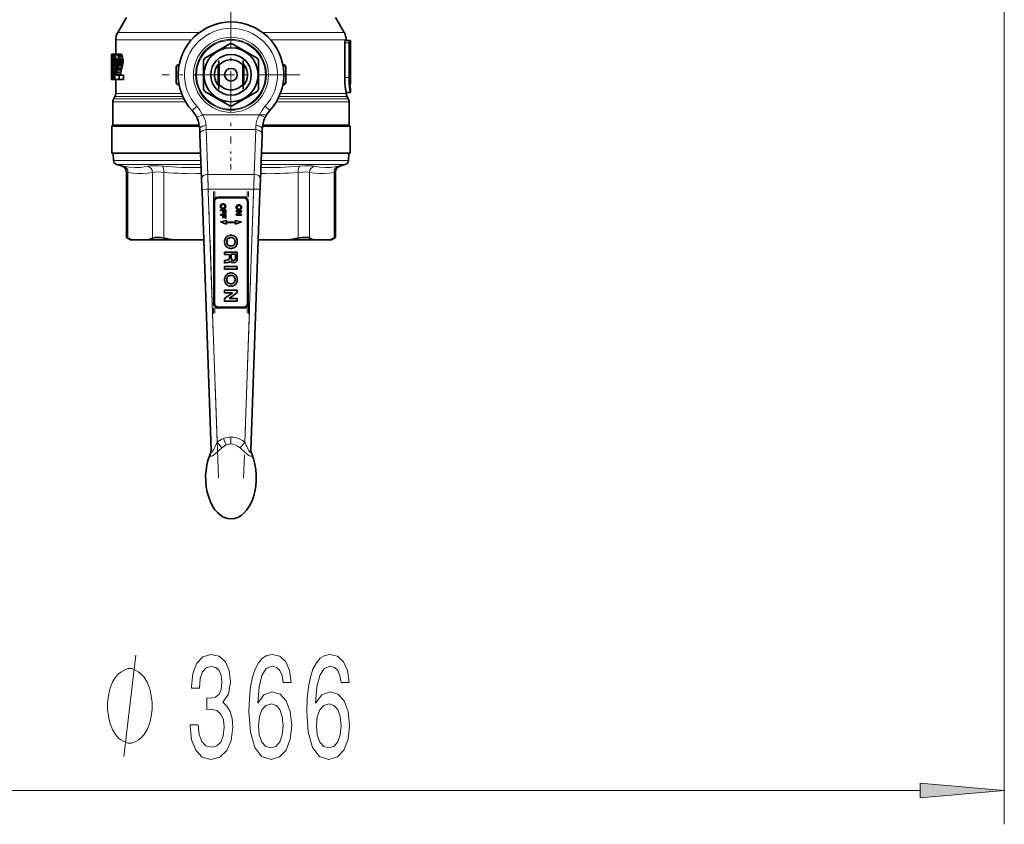
# Model space of a CAD drawing. Extents: x 0 to 210, y 0 to 297.
# Drawn here: x 155 to 184, y 63 to 87 of the extents above; entities that cross this region are included whole.
import ezdxf

# ---------------------------------------------------------------- set-up
doc = ezdxf.new("R2010")
doc.units = 0
doc.linetypes.add('DASHDOT', pattern=[18.5, 12, -3, 0.5, -3])

msp = doc.modelspace()

# ---------------------------------------------------------------- linework, layer by layer
at = {"color": 7, "lineweight": 13}
for p, q in [((183.629, 104.609), (183.629, 62.741)), ((159.587, 85.924), (157.354, 85.924)), ((159.824, 86.143), (157.412, 86.143)), ((164.108, 86.143), (161.695, 86.143)), ((164.166, 85.924), (161.936, 85.924)), ((164.252, 85.839), (164.127, 85.839)), ((164.28, 85.839), (164.269, 85.839)), ((164.291, 85.841), (164.288, 85.841)), ((159.137, 85.094), (159.135, 85.094)), ((162.385, 85.094), (162.382, 85.094)), ((164.252, 84.814), (164.127, 84.814)), ((159.137, 84.688), (159.135, 84.688)), ((162.385, 84.688), (162.382, 84.688)), ((159.366, 84.185), (157.291, 84.185)), ((159.335, 84.249), (157.329, 84.249)), ((159.297, 84.343), (157.354, 84.343)), ((164.229, 84.185), (162.157, 84.185)), ((164.191, 84.249), (162.188, 84.249)), ((164.166, 84.343), (162.227, 84.343)), ((159.418, 84.091), (157.266, 84.091)), ((159.746, 83.962), (159.608, 83.836)), ((161.774, 83.962), (161.912, 83.836)), ((164.254, 84.091), (162.106, 84.091)), ((159.748, 83.63), (159.917, 83.712)), ((159.917, 83.712), (161.603, 83.712)), ((161.772, 83.63), (161.603, 83.712)), ((157.25, 83.382), (159.826, 83.382)), ((159.821, 83.412), (157.266, 83.412)), ((159.841, 83.13), (159.836, 83.284)), ((159.993, 83.552), (159.994, 83.549)), ((160.023, 83.389), (160.029, 83.27)), ((161.491, 83.27), (161.497, 83.389)), ((161.526, 83.549), (161.527, 83.552)), ((161.684, 83.284), (161.678, 83.13)), ((161.693, 83.382), (164.27, 83.382)), ((164.254, 83.412), (161.699, 83.412)), ((161.708, 83.453), (161.707, 83.452)), ((161.491, 83.27), (160.029, 83.27)), ((160.029, 83.27), (160.075, 81.949)), ((161.445, 81.949), (161.491, 83.27)), ((159.868, 82.356), (157.288, 82.356)), ((157.381, 82.24), (159.873, 82.24)), ((157.527, 82.2), (157.588, 82.188)), ((161.647, 82.24), (164.139, 82.24)), ((164.232, 82.356), (161.651, 82.356)), ((163.993, 82.2), (163.932, 82.188)), ((163.932, 82.188), (163.993, 82.2)), ((157.713, 82.007), (157.666, 82.019)), ((157.713, 80.064), (157.713, 82.007)), ((158.437, 80.064), (158.437, 82.007)), ((158.775, 80.064), (158.775, 82.007)), ((160.075, 81.949), (161.445, 81.949)), ((162.745, 80.064), (162.745, 82.007)), ((163.083, 80.064), (163.083, 82.007)), ((163.854, 82.019), (163.807, 82.007)), ((163.807, 80.064), (163.807, 82.007)), ((159.9, 81.499), (160.087, 81.507)), ((161.433, 81.507), (160.087, 81.507)), ((160.087, 81.507), (160.09, 81.437)), ((160.09, 81.437), (160.351, 74.03)), ((160.385, 81.284), (161.135, 81.284)), ((160.385, 81.284), (160.385, 81.266)), ((161.135, 81.266), (160.385, 81.266)), ((160.385, 81.265), (161.134, 81.265)), ((160.385, 81.265), (160.385, 81.247)), ((161.134, 81.247), (160.385, 81.247)), ((161.134, 81.265), (161.134, 81.247)), ((161.135, 81.266), (161.135, 81.284)), ((161.169, 74.03), (161.429, 81.437)), ((161.429, 81.437), (161.433, 81.507)), ((161.433, 81.507), (161.62, 81.499)), ((160.242, 78.141), (160.242, 81.141)), ((160.242, 81.141), (160.26, 81.141)), ((160.26, 78.142), (160.26, 81.141)), ((160.26, 81.141), (160.26, 78.141)), ((160.279, 81.141), (160.26, 81.141)), ((160.279, 81.141), (160.279, 78.142)), ((161.241, 78.142), (161.241, 81.141)), ((161.259, 81.141), (161.241, 81.141)), ((161.259, 81.141), (161.259, 78.142)), ((161.26, 78.141), (161.26, 81.141)), ((161.278, 81.141), (161.26, 81.141)), ((161.278, 81.141), (161.278, 78.141)), ((160.26, 78.141), (160.26, 78.142)), ((160.279, 78.142), (160.26, 78.142)), ((160.385, 78.035), (161.134, 78.035)), ((160.385, 78.035), (160.385, 78.017)), ((161.134, 78.035), (161.134, 78.017)), ((161.259, 78.142), (161.241, 78.142)), ((161.259, 78.142), (161.26, 78.141)), ((161.134, 78.017), (160.385, 78.017)), ((160.385, 78.017), (160.385, 78.016)), ((160.385, 78.016), (161.135, 78.016)), ((161.135, 77.998), (160.385, 77.998)), ((161.135, 78.016), (161.134, 78.017)), ((160.488, 73.862), (160.351, 74.03)), ((160.542, 74.143), (160.618, 73.949)), ((160.759, 74.185), (160.76, 73.98)), ((161.032, 73.862), (161.169, 74.03)), ((160.172, 73.785), (160.172, 73.783)), ((161.348, 73.783), (161.348, 73.785)), ((140.382, 63.741), (181.138, 63.741))]:
    msp.add_line(p, q, dxfattribs=at)
at = {"color": 7, "linetype": 'DASHDOT', "lineweight": 13, "ltscale": 0.101562}
for p, q in [((160.76, 86.922), (160.76, 82.86)), ((162.791, 84.891), (158.729, 84.891))]:
    msp.add_line(p, q, dxfattribs=at)
at = {"color": 7, "lineweight": 35}
for p, q in [((157.668, 86.585), (157.412, 86.143)), ((163.852, 86.585), (164.108, 86.143)), ((157.354, 85.504), (157.354, 85.924)), ((164.261, 85.903), (164.136, 85.903)), ((164.166, 85.903), (164.166, 85.924)), ((164.291, 85.903), (164.283, 85.903)), ((164.291, 85.903), (164.283, 85.903)), ((159.982, 85.38), (160.725, 85.809)), ((160.795, 85.809), (161.538, 85.38)), ((164.127, 85.839), (164.127, 84.814)), ((164.252, 84.814), (164.252, 85.839)), ((164.269, 85.839), (164.269, 84.814)), ((164.28, 84.823), (164.28, 85.839)), ((164.288, 85.839), (164.288, 84.814)), ((164.291, 85.841), (164.291, 85.863)), ((164.291, 84.604), (164.291, 85.863)), ((164.291, 84.732), (164.291, 85.841)), ((157.23, 85.504), (157.254, 85.504)), ((157.23, 85.504), (157.23, 84.754)), ((157.238, 85.317), (157.239, 85.366)), ((157.238, 85.261), (157.238, 85.317)), ((157.239, 85.366), (157.241, 85.424)), ((157.241, 85.424), (157.244, 85.463)), ((157.244, 85.463), (157.249, 85.494)), ((157.249, 85.494), (157.254, 85.504)), ((157.251, 85.357), (157.249, 85.335)), ((157.249, 85.335), (157.265, 85.335)), ((157.249, 85.335), (157.249, 85.313)), ((157.249, 85.317), (157.266, 85.317)), ((157.253, 85.37), (157.251, 85.357)), ((157.251, 85.357), (157.263, 85.357)), ((157.252, 85.366), (157.262, 85.366)), ((157.255, 85.376), (157.253, 85.37)), ((157.253, 85.37), (157.261, 85.37)), ((157.26, 85.504), (157.254, 85.504)), ((157.255, 85.376), (157.258, 85.376)), ((157.261, 85.37), (157.258, 85.376)), ((157.26, 85.504), (157.374, 85.504)), ((157.26, 85.504), (157.266, 85.494)), ((157.263, 85.357), (157.261, 85.37)), ((157.265, 85.335), (157.263, 85.357)), ((157.266, 85.313), (157.265, 85.335)), ((157.266, 85.494), (157.362, 85.494)), ((157.266, 85.494), (157.273, 85.463)), ((157.273, 85.463), (157.349, 85.463)), ((157.273, 85.463), (157.278, 85.424)), ((157.278, 85.424), (157.34, 85.424)), ((157.278, 85.424), (157.284, 85.366)), ((157.284, 85.366), (157.332, 85.366)), ((157.284, 85.366), (157.285, 85.317)), ((157.285, 85.317), (157.33, 85.317)), ((157.285, 85.317), (157.285, 85.278)), ((157.33, 85.317), (157.332, 85.366)), ((157.33, 85.261), (157.33, 85.317)), ((157.332, 85.366), (157.34, 85.424)), ((157.34, 85.424), (157.349, 85.463)), ((157.349, 85.463), (157.362, 85.494)), ((157.362, 85.494), (157.374, 85.504)), ((157.363, 85.335), (157.362, 85.313)), ((157.367, 85.357), (157.363, 85.335)), ((157.363, 85.335), (157.401, 85.335)), ((157.371, 85.37), (157.367, 85.357)), ((157.367, 85.357), (157.397, 85.357)), ((157.378, 85.376), (157.371, 85.37)), ((157.371, 85.37), (157.392, 85.37)), ((157.389, 85.504), (157.374, 85.504)), ((157.378, 85.376), (157.385, 85.376)), ((157.392, 85.37), (157.385, 85.376)), ((157.389, 85.504), (157.514, 85.504)), ((157.389, 85.504), (157.402, 85.494)), ((157.397, 85.357), (157.392, 85.37)), ((157.401, 85.335), (157.397, 85.357)), ((157.403, 85.313), (157.401, 85.335)), ((157.402, 85.494), (157.527, 85.494)), ((157.402, 85.494), (157.418, 85.463)), ((157.418, 85.463), (157.543, 85.463)), ((157.418, 85.463), (157.43, 85.424)), ((157.43, 85.424), (157.555, 85.424)), ((157.43, 85.424), (157.441, 85.366)), ((157.441, 85.366), (157.566, 85.366)), ((157.441, 85.366), (157.444, 85.317)), ((157.444, 85.317), (157.569, 85.317)), ((157.444, 85.317), (157.444, 85.278)), ((157.527, 85.494), (157.514, 85.504)), ((157.543, 85.463), (157.527, 85.494)), ((157.555, 85.424), (157.543, 85.463)), ((157.566, 85.366), (157.555, 85.424)), ((157.569, 85.317), (157.566, 85.366)), ((157.569, 85.278), (157.569, 85.317)), ((159.947, 84.462), (159.947, 85.32)), ((161.572, 85.32), (161.572, 84.462)), ((157.236, 84.966), (157.236, 85.032)), ((157.247, 85.032), (157.236, 85.032)), ((157.238, 85.261), (157.249, 85.261)), ((157.247, 85.032), (157.268, 85.032)), ((157.247, 85.032), (157.247, 84.979)), ((157.249, 85.313), (157.266, 85.313)), ((157.249, 85.313), (157.249, 85.261)), ((157.249, 85.261), (157.265, 85.261)), ((157.253, 85.101), (157.253, 85.219)), ((157.258, 85.219), (157.253, 85.219)), ((157.253, 85.101), (157.258, 85.101)), ((157.258, 85.219), (157.261, 85.226)), ((157.262, 85.094), (157.258, 85.101)), ((157.261, 85.226), (157.263, 85.239)), ((157.265, 85.072), (157.262, 85.094)), ((157.263, 85.239), (157.265, 85.26)), ((157.265, 85.26), (157.266, 85.282)), ((157.268, 85.042), (157.265, 85.072)), ((157.266, 85.282), (157.266, 85.313)), ((157.269, 85.011), (157.268, 85.042)), ((157.284, 85.229), (157.278, 85.172)), ((157.278, 85.172), (157.38, 85.172)), ((157.278, 85.172), (157.278, 85.166)), ((157.278, 85.166), (157.379, 85.166)), ((157.278, 85.166), (157.282, 85.14)), ((157.282, 85.14), (157.372, 85.14)), ((157.282, 85.14), (157.288, 85.082)), ((157.285, 85.278), (157.284, 85.229)), ((157.284, 85.229), (157.395, 85.229)), ((157.285, 85.278), (157.33, 85.278)), ((157.288, 85.082), (157.357, 85.082)), ((157.288, 85.082), (157.291, 85.015)), ((157.33, 85.261), (157.362, 85.261)), ((157.344, 85.015), (157.356, 85.079)), ((157.356, 85.079), (157.368, 85.124)), ((157.362, 85.313), (157.403, 85.313)), ((157.362, 85.313), (157.362, 85.261)), ((157.362, 85.261), (157.401, 85.261)), ((157.388, 85.037), (157.373, 84.967)), ((157.404, 85.089), (157.388, 85.037)), ((157.388, 85.037), (157.513, 85.037)), ((157.397, 85.237), (157.401, 85.26)), ((157.401, 85.26), (157.403, 85.282)), ((157.403, 85.282), (157.403, 85.313)), ((157.404, 85.089), (157.529, 85.089)), ((157.43, 85.172), (157.424, 85.152)), ((157.424, 85.152), (157.549, 85.152)), ((157.441, 85.229), (157.43, 85.172)), ((157.43, 85.172), (157.555, 85.172)), ((157.444, 85.278), (157.441, 85.229)), ((157.441, 85.229), (157.566, 85.229)), ((157.444, 85.278), (157.569, 85.278)), ((157.498, 84.967), (157.513, 85.037)), ((157.513, 85.037), (157.529, 85.089)), ((157.549, 85.152), (157.555, 85.172)), ((157.555, 85.172), (157.566, 85.229)), ((157.566, 85.229), (157.569, 85.278)), ((159.135, 84.688), (159.135, 85.094)), ((159.137, 84.688), (159.137, 85.094)), ((160.385, 85.203), (160.385, 84.58)), ((160.397, 85.212), (160.397, 85.313)), ((160.397, 85.212), (160.397, 84.57)), ((160.414, 85.176), (160.397, 85.212)), ((160.414, 84.606), (160.414, 85.176)), ((161.106, 85.176), (161.122, 85.212)), ((161.106, 84.606), (161.106, 85.176)), ((161.122, 85.212), (161.122, 85.313)), ((161.122, 85.212), (161.122, 84.57)), ((161.135, 84.58), (161.135, 85.203)), ((162.382, 85.094), (162.382, 84.688)), ((162.385, 85.094), (162.385, 84.688)), ((157.23, 84.754), (157.254, 84.754)), ((157.237, 84.9), (157.236, 84.966)), ((157.239, 84.852), (157.237, 84.9)), ((157.242, 84.803), (157.239, 84.852)), ((157.247, 84.773), (157.242, 84.803)), ((157.247, 84.979), (157.269, 84.979)), ((157.247, 84.979), (157.247, 84.949)), ((157.247, 84.949), (157.268, 84.949)), ((157.247, 84.949), (157.249, 84.918)), ((157.249, 84.918), (157.265, 84.918)), ((157.249, 84.918), (157.252, 84.897)), ((157.252, 84.897), (157.262, 84.897)), ((157.252, 84.897), (157.255, 84.89)), ((157.254, 84.754), (157.26, 84.754)), ((157.258, 84.89), (157.255, 84.89)), ((157.258, 84.89), (157.262, 84.897)), ((157.26, 84.754), (157.323, 84.754)), ((157.262, 84.897), (157.265, 84.918)), ((157.265, 84.918), (157.268, 84.949)), ((157.268, 84.949), (157.269, 84.979)), ((157.269, 84.979), (157.269, 85.011)), ((157.277, 84.803), (157.269, 84.773)), ((157.269, 84.773), (157.323, 84.773)), ((157.284, 84.852), (157.277, 84.803)), ((157.277, 84.803), (157.323, 84.803)), ((157.288, 84.9), (157.284, 84.852)), ((157.284, 84.852), (157.325, 84.852)), ((157.291, 84.966), (157.288, 84.9)), ((157.288, 84.9), (157.328, 84.9)), ((157.291, 85.015), (157.344, 85.015)), ((157.291, 85.015), (157.291, 84.966)), ((157.291, 84.966), (157.335, 84.966)), ((157.323, 84.828), (157.327, 84.895)), ((157.323, 84.754), (157.323, 84.828)), ((157.323, 84.754), (157.452, 84.754)), ((157.327, 84.895), (157.334, 84.96)), ((157.334, 84.96), (157.344, 85.015)), ((157.354, 84.343), (157.354, 84.754)), ((157.363, 84.908), (157.361, 84.881)), ((157.452, 84.881), (157.361, 84.881)), ((157.373, 84.967), (157.363, 84.908)), ((157.363, 84.908), (157.488, 84.908)), ((157.373, 84.967), (157.498, 84.967)), ((157.452, 84.881), (157.577, 84.881)), ((157.452, 84.881), (157.452, 84.754)), ((157.452, 84.754), (157.577, 84.754)), ((157.486, 84.881), (157.488, 84.908)), ((157.488, 84.908), (157.498, 84.967)), ((157.577, 84.754), (157.577, 84.881)), ((164.28, 84.823), (164.269, 84.823)), ((164.291, 84.732), (164.291, 84.732)), ((160.397, 84.57), (160.414, 84.606)), ((160.397, 84.469), (160.397, 84.57)), ((161.122, 84.57), (161.106, 84.606)), ((161.122, 84.469), (161.122, 84.57)), ((164.291, 84.604), (164.277, 84.604)), ((164.291, 84.604), (164.291, 84.604)), ((164.291, 84.604), (164.291, 84.604)), ((164.291, 84.494), (164.291, 84.494)), ((164.291, 84.366), (164.291, 84.494)), ((157.329, 84.249), (157.291, 84.185)), ((160.725, 83.973), (159.982, 84.402)), ((161.538, 84.402), (160.795, 83.973)), ((164.291, 84.366), (164.166, 84.366)), ((164.166, 84.343), (164.166, 84.366)), ((164.191, 84.249), (164.229, 84.185)), ((164.291, 84.366), (164.291, 84.366)), ((157.266, 83.412), (157.266, 84.091)), ((164.254, 83.412), (164.254, 84.091)), ((159.828, 83.369), (157.235, 83.369)), ((157.235, 82.576), (157.235, 83.369)), ((159.836, 83.285), (159.841, 83.131)), ((161.678, 83.131), (161.684, 83.285)), ((164.285, 83.369), (161.692, 83.369)), ((164.285, 82.576), (164.285, 83.369)), ((159.841, 83.131), (159.888, 81.81)), ((161.632, 81.81), (161.678, 83.131)), ((159.861, 82.576), (157.235, 82.576)), ((157.288, 82.356), (157.28, 82.576)), ((157.28, 82.576), (159.861, 82.576)), ((164.285, 82.576), (161.659, 82.576)), ((161.659, 82.576), (164.24, 82.576)), ((164.232, 82.356), (164.24, 82.576)), ((157.527, 82.2), (157.381, 82.24)), ((163.993, 82.2), (164.139, 82.24)), ((157.666, 80.086), (157.666, 82.019)), ((163.854, 80.086), (163.854, 82.019)), ((159.903, 81.429), (159.9, 81.499)), ((160.172, 73.783), (159.903, 81.429)), ((160.385, 81.266), (160.385, 81.265)), ((161.134, 81.265), (161.135, 81.266)), ((161.617, 81.429), (161.348, 73.783)), ((161.62, 81.499), (161.617, 81.429)), ((160.26, 81.141), (160.26, 81.141)), ((160.449, 81.022), (160.447, 81.01)), ((160.447, 81.01), (160.447, 80.998)), ((160.447, 80.998), (160.449, 80.987)), ((160.453, 81.036), (160.449, 81.022)), ((160.449, 80.987), (160.453, 80.973)), ((160.457, 81.043), (160.453, 81.036)), ((160.453, 80.973), (160.457, 80.965)), ((160.467, 81.055), (160.457, 81.043)), ((160.457, 80.965), (160.467, 80.954)), ((160.477, 81.063), (160.467, 81.055)), ((160.467, 80.954), (160.477, 80.946)), ((160.471, 81.022), (160.469, 81.01)), ((160.469, 81.01), (160.469, 80.998)), ((160.469, 80.998), (160.471, 80.987)), ((160.475, 81.034), (160.471, 81.022)), ((160.471, 80.987), (160.475, 80.975)), ((160.479, 81.039), (160.475, 81.034)), ((160.475, 80.975), (160.479, 80.969)), ((160.488, 81.071), (160.477, 81.063)), ((160.485, 81.045), (160.479, 81.039)), ((160.479, 80.969), (160.485, 80.963)), ((160.494, 81.051), (160.485, 81.045)), ((160.485, 80.963), (160.494, 80.957)), ((160.506, 81.077), (160.488, 81.071)), ((160.506, 81.055), (160.494, 81.051)), ((160.494, 80.957), (160.506, 80.954)), ((160.52, 81.079), (160.506, 81.077)), ((160.52, 81.057), (160.506, 81.055)), ((160.506, 80.954), (160.52, 80.952)), ((160.531, 81.079), (160.52, 81.079)), ((160.531, 81.057), (160.52, 81.057)), ((160.52, 80.952), (160.531, 80.952)), ((160.545, 81.077), (160.531, 81.079)), ((160.545, 81.055), (160.531, 81.057)), ((160.531, 80.952), (160.545, 80.954)), ((160.563, 81.071), (160.545, 81.077)), ((160.557, 81.051), (160.545, 81.055)), ((160.545, 80.954), (160.557, 80.957)), ((160.567, 81.045), (160.557, 81.051)), ((160.557, 80.957), (160.567, 80.963)), ((160.574, 81.063), (160.563, 81.071)), ((160.572, 81.039), (160.567, 81.045)), ((160.567, 80.963), (160.572, 80.969)), ((160.576, 81.034), (160.572, 81.039)), ((160.572, 80.969), (160.576, 80.975)), ((160.584, 81.055), (160.574, 81.063)), ((160.58, 81.022), (160.576, 81.034)), ((160.576, 80.975), (160.58, 80.987)), ((160.576, 80.946), (160.586, 80.954)), ((160.582, 81.01), (160.58, 81.022)), ((160.58, 80.987), (160.582, 80.998)), ((160.582, 80.998), (160.582, 81.01)), ((160.594, 81.043), (160.584, 81.055)), ((160.586, 80.954), (160.594, 80.963)), ((160.598, 81.036), (160.594, 81.043)), ((160.594, 80.963), (160.598, 80.973)), ((160.602, 81.022), (160.598, 81.036)), ((160.598, 80.973), (160.602, 80.987)), ((160.604, 81.01), (160.602, 81.022)), ((160.602, 80.987), (160.604, 80.998)), ((160.604, 80.998), (160.604, 81.01)), ((160.918, 80.991), (160.916, 80.979)), ((160.916, 80.979), (160.916, 80.967)), ((160.916, 80.967), (160.918, 80.955)), ((160.922, 81.004), (160.918, 80.991)), ((160.918, 80.955), (160.922, 80.942)), ((160.926, 81.012), (160.922, 81.004)), ((160.936, 81.024), (160.926, 81.012)), ((160.945, 81.032), (160.936, 81.024)), ((160.94, 80.991), (160.938, 80.979)), ((160.938, 80.979), (160.938, 80.967)), ((160.938, 80.967), (160.94, 80.955)), ((160.944, 81.002), (160.94, 80.991)), ((160.94, 80.955), (160.944, 80.944)), ((160.947, 81.008), (160.944, 81.002)), ((160.957, 81.039), (160.945, 81.032)), ((160.953, 81.014), (160.947, 81.008)), ((160.963, 81.02), (160.953, 81.014)), ((160.975, 81.045), (160.957, 81.039)), ((160.975, 81.024), (160.963, 81.02)), ((160.988, 81.047), (160.975, 81.045)), ((160.988, 81.026), (160.975, 81.024)), ((161, 81.047), (160.988, 81.047)), ((161, 81.026), (160.988, 81.026)), ((161.014, 81.045), (161, 81.047)), ((161.014, 81.024), (161, 81.026)), ((161.031, 81.039), (161.014, 81.045)), ((161.026, 81.02), (161.014, 81.024)), ((161.035, 81.014), (161.026, 81.02)), ((161.043, 81.032), (161.031, 81.039)), ((161.041, 81.008), (161.035, 81.014)), ((161.045, 81.002), (161.041, 81.008)), ((161.053, 81.024), (161.043, 81.032)), ((161.049, 80.991), (161.045, 81.002)), ((161.045, 80.944), (161.049, 80.955)), ((161.051, 80.979), (161.049, 80.991)), ((161.049, 80.955), (161.051, 80.967)), ((161.051, 80.967), (161.051, 80.979)), ((161.063, 81.012), (161.053, 81.024)), ((161.067, 81.004), (161.063, 81.012)), ((161.07, 80.991), (161.067, 81.004)), ((161.067, 80.942), (161.07, 80.955)), ((161.072, 80.979), (161.07, 80.991)), ((161.07, 80.955), (161.072, 80.967)), ((161.072, 80.967), (161.072, 80.979)), ((161.26, 81.141), (161.259, 81.141)), ((160.604, 80.899), (160.447, 80.899)), ((160.447, 80.899), (160.447, 80.877)), ((160.447, 80.877), (160.518, 80.877)), ((160.604, 80.762), (160.447, 80.762)), ((160.447, 80.762), (160.447, 80.741)), ((160.447, 80.741), (160.518, 80.741)), ((160.477, 80.946), (160.488, 80.938)), ((160.488, 80.938), (160.506, 80.932)), ((160.506, 80.932), (160.52, 80.93)), ((160.518, 80.877), (160.518, 80.805)), ((160.518, 80.805), (160.537, 80.805)), ((160.518, 80.741), (160.518, 80.668)), ((160.518, 80.668), (160.537, 80.668)), ((160.52, 80.93), (160.531, 80.93)), ((160.531, 80.93), (160.545, 80.932)), ((160.537, 80.805), (160.537, 80.877)), ((160.537, 80.877), (160.584, 80.877)), ((160.537, 80.668), (160.537, 80.741)), ((160.537, 80.741), (160.584, 80.741)), ((160.545, 80.932), (160.563, 80.938)), ((160.563, 80.938), (160.576, 80.946)), ((160.584, 80.877), (160.584, 80.793)), ((160.584, 80.793), (160.604, 80.793)), ((160.584, 80.741), (160.584, 80.657)), ((160.584, 80.657), (160.604, 80.657)), ((160.604, 80.793), (160.604, 80.899)), ((160.604, 80.657), (160.604, 80.762)), ((161.072, 80.868), (160.916, 80.868)), ((160.916, 80.868), (160.916, 80.848)), ((160.916, 80.848), (161.037, 80.848)), ((161.037, 80.848), (160.916, 80.768)), ((160.916, 80.768), (160.916, 80.747)), ((160.916, 80.747), (161.072, 80.747)), ((160.922, 80.942), (160.926, 80.934)), ((160.926, 80.934), (160.936, 80.922)), ((160.936, 80.922), (160.945, 80.914)), ((160.944, 80.944), (160.947, 80.938)), ((160.945, 80.914), (160.957, 80.907)), ((160.947, 80.938), (160.953, 80.932)), ((160.951, 80.766), (161.072, 80.846)), ((161.072, 80.766), (160.951, 80.766)), ((160.953, 80.932), (160.963, 80.926)), ((160.957, 80.907), (160.975, 80.901)), ((160.963, 80.926), (160.975, 80.922)), ((160.975, 80.922), (160.988, 80.92)), ((160.975, 80.901), (160.988, 80.899)), ((160.988, 80.92), (161, 80.92)), ((160.988, 80.899), (161, 80.899)), ((161, 80.92), (161.014, 80.922)), ((161, 80.899), (161.014, 80.901)), ((161.014, 80.922), (161.026, 80.926)), ((161.014, 80.901), (161.031, 80.907)), ((161.026, 80.926), (161.035, 80.932)), ((161.031, 80.907), (161.045, 80.914)), ((161.035, 80.932), (161.041, 80.938)), ((161.041, 80.938), (161.045, 80.944)), ((161.045, 80.914), (161.055, 80.922)), ((161.055, 80.922), (161.063, 80.932)), ((161.063, 80.932), (161.067, 80.942)), ((161.072, 80.846), (161.072, 80.868)), ((161.072, 80.747), (161.072, 80.766)), ((160.639, 80.586), (160.447, 80.549)), ((160.447, 80.549), (160.629, 80.477)), ((160.629, 80.477), (160.614, 80.524)), ((160.616, 80.542), (160.639, 80.586)), ((161.072, 80.549), (160.881, 80.586)), ((160.881, 80.586), (160.904, 80.542)), ((160.891, 80.477), (161.072, 80.549)), ((160.906, 80.524), (160.891, 80.477)), ((157.791, 80.014), (157.666, 80.086)), ((157.666, 80.086), (157.713, 80.064)), ((160.62, 80.09), (160.596, 80.059)), ((160.643, 80.11), (160.62, 80.09)), ((160.671, 80.131), (160.643, 80.11)), ((160.713, 80.146), (160.671, 80.131)), ((160.717, 80.074), (160.692, 80.065)), ((160.746, 80.151), (160.713, 80.146)), ((160.747, 80.078), (160.717, 80.074)), ((160.774, 80.151), (160.746, 80.151)), ((160.773, 80.078), (160.747, 80.078)), ((160.803, 80.074), (160.773, 80.078)), ((160.807, 80.146), (160.774, 80.151)), ((160.828, 80.065), (160.803, 80.074)), ((160.849, 80.131), (160.807, 80.146)), ((160.877, 80.11), (160.849, 80.131)), ((160.9, 80.09), (160.877, 80.11)), ((160.924, 80.059), (160.9, 80.09)), ((163.729, 80.014), (163.854, 80.086)), ((163.807, 80.064), (163.854, 80.086)), ((157.843, 80.014), (157.791, 80.014)), ((157.843, 80.014), (158.307, 80.014)), ((159.088, 80.014), (158.307, 80.014)), ((159.088, 80.014), (159.953, 80.014)), ((160.577, 80.001), (160.572, 79.971)), ((160.572, 79.971), (160.572, 79.94)), ((160.572, 79.94), (160.577, 79.909)), ((160.586, 80.037), (160.577, 80.001)), ((160.577, 79.909), (160.586, 79.873)), ((160.596, 80.059), (160.586, 80.037)), ((160.586, 79.873), (160.596, 79.851)), ((160.596, 79.851), (160.62, 79.82)), ((160.62, 79.82), (160.643, 79.8)), ((160.643, 79.997), (160.639, 79.969)), ((160.639, 79.969), (160.639, 79.941)), ((160.639, 79.941), (160.643, 79.913)), ((160.651, 80.025), (160.643, 79.997)), ((160.643, 79.913), (160.651, 79.885)), ((160.643, 79.8), (160.671, 79.779)), ((160.659, 80.038), (160.651, 80.025)), ((160.651, 79.885), (160.659, 79.873)), ((160.671, 80.051), (160.659, 80.038)), ((160.659, 79.873), (160.671, 79.859)), ((160.692, 80.065), (160.671, 80.051)), ((160.671, 79.859), (160.692, 79.846)), ((160.692, 79.846), (160.717, 79.836)), ((160.717, 79.836), (160.747, 79.832)), ((160.747, 79.832), (160.773, 79.832)), ((160.773, 79.832), (160.803, 79.836)), ((160.803, 79.836), (160.828, 79.846)), ((160.849, 80.051), (160.828, 80.065)), ((160.828, 79.846), (160.849, 79.859)), ((160.848, 79.779), (160.881, 79.8)), ((160.861, 80.038), (160.849, 80.051)), ((160.849, 79.859), (160.861, 79.873)), ((160.868, 80.025), (160.861, 80.038)), ((160.861, 79.873), (160.868, 79.885)), ((160.877, 79.997), (160.868, 80.025)), ((160.868, 79.885), (160.877, 79.913)), ((160.881, 79.969), (160.877, 79.997)), ((160.877, 79.913), (160.881, 79.941)), ((160.881, 79.941), (160.881, 79.969)), ((160.881, 79.8), (160.905, 79.82)), ((160.905, 79.82), (160.924, 79.847)), ((160.933, 80.037), (160.924, 80.059)), ((160.924, 79.847), (160.934, 79.873)), ((160.943, 80.001), (160.933, 80.037)), ((160.934, 79.873), (160.943, 79.909)), ((160.947, 79.971), (160.943, 80.001)), ((160.943, 79.909), (160.947, 79.94)), ((160.947, 79.94), (160.947, 79.971)), ((161.567, 80.014), (162.432, 80.014)), ((163.213, 80.014), (162.432, 80.014)), ((163.213, 80.014), (163.677, 80.014)), ((163.729, 80.014), (163.677, 80.014)), ((160.947, 79.654), (160.572, 79.654)), ((160.572, 79.654), (160.572, 79.577)), ((160.572, 79.577), (160.715, 79.577)), ((160.671, 79.779), (160.713, 79.764)), ((160.715, 79.493), (160.711, 79.465)), ((160.713, 79.764), (160.746, 79.759)), ((160.715, 79.577), (160.715, 79.493)), ((160.746, 79.759), (160.774, 79.759)), ((160.894, 79.588), (160.769, 79.588)), ((160.769, 79.588), (160.769, 79.481)), ((160.774, 79.759), (160.807, 79.764)), ((160.807, 79.764), (160.848, 79.779)), ((160.894, 79.481), (160.894, 79.588)), ((160.947, 79.466), (160.947, 79.654)), ((160.611, 79.417), (160.572, 79.404)), ((160.572, 79.404), (160.572, 79.323)), ((160.572, 79.323), (160.617, 79.343)), ((160.947, 79.224), (160.572, 79.224)), ((160.572, 79.224), (160.572, 79.145)), ((160.648, 79.422), (160.611, 79.417)), ((160.617, 79.343), (160.648, 79.348)), ((160.674, 79.422), (160.648, 79.422)), ((160.648, 79.348), (160.675, 79.348)), ((160.693, 79.43), (160.674, 79.422)), ((160.675, 79.348), (160.707, 79.353)), ((160.704, 79.443), (160.693, 79.43)), ((160.711, 79.465), (160.704, 79.443)), ((160.707, 79.353), (160.735, 79.373)), ((160.735, 79.373), (160.746, 79.395)), ((160.746, 79.395), (160.755, 79.376)), ((160.755, 79.376), (160.767, 79.357)), ((160.767, 79.357), (160.784, 79.344)), ((160.769, 79.481), (160.773, 79.451)), ((160.773, 79.451), (160.782, 79.426)), ((160.782, 79.426), (160.796, 79.411)), ((160.784, 79.344), (160.817, 79.339)), ((160.796, 79.411), (160.818, 79.401)), ((160.817, 79.339), (160.845, 79.339)), ((160.818, 79.401), (160.845, 79.401)), ((160.845, 79.401), (160.867, 79.411)), ((160.845, 79.339), (160.879, 79.344)), ((160.867, 79.411), (160.881, 79.426)), ((160.879, 79.344), (160.908, 79.366)), ((160.881, 79.426), (160.89, 79.451)), ((160.89, 79.451), (160.894, 79.481)), ((160.908, 79.366), (160.928, 79.389)), ((160.928, 79.389), (160.943, 79.422)), ((160.943, 79.422), (160.947, 79.466)), ((160.947, 79.145), (160.947, 79.224)), ((160.572, 79.145), (160.947, 79.145)), ((160.586, 78.921), (160.577, 78.885)), ((160.596, 78.942), (160.586, 78.921)), ((160.62, 78.973), (160.596, 78.942)), ((160.643, 78.994), (160.62, 78.973)), ((160.671, 79.014), (160.643, 78.994)), ((160.651, 78.908), (160.643, 78.881)), ((160.659, 78.921), (160.651, 78.908)), ((160.671, 78.934), (160.659, 78.921)), ((160.713, 79.03), (160.671, 79.014)), ((160.692, 78.948), (160.671, 78.934)), ((160.717, 78.957), (160.692, 78.948)), ((160.746, 79.035), (160.713, 79.03)), ((160.747, 78.962), (160.717, 78.957)), ((160.774, 79.035), (160.746, 79.035)), ((160.773, 78.962), (160.747, 78.962)), ((160.803, 78.957), (160.773, 78.962)), ((160.807, 79.03), (160.774, 79.035)), ((160.828, 78.948), (160.803, 78.957)), ((160.849, 79.014), (160.807, 79.03)), ((160.849, 78.934), (160.828, 78.948)), ((160.877, 78.994), (160.849, 79.014)), ((160.861, 78.921), (160.849, 78.934)), ((160.868, 78.908), (160.861, 78.921)), ((160.877, 78.881), (160.868, 78.908)), ((160.9, 78.973), (160.877, 78.994)), ((160.924, 78.942), (160.9, 78.973)), ((160.933, 78.921), (160.924, 78.942)), ((160.943, 78.885), (160.933, 78.921)), ((160.577, 78.885), (160.572, 78.854)), ((160.572, 78.854), (160.572, 78.823)), ((160.572, 78.823), (160.577, 78.792)), ((160.577, 78.792), (160.586, 78.756)), ((160.586, 78.756), (160.596, 78.735)), ((160.596, 78.735), (160.62, 78.704)), ((160.62, 78.704), (160.643, 78.683)), ((160.643, 78.881), (160.639, 78.853)), ((160.639, 78.853), (160.639, 78.825)), ((160.639, 78.825), (160.643, 78.797)), ((160.643, 78.797), (160.651, 78.769)), ((160.643, 78.683), (160.671, 78.663)), ((160.651, 78.769), (160.659, 78.756)), ((160.659, 78.756), (160.671, 78.743)), ((160.671, 78.743), (160.692, 78.729)), ((160.671, 78.663), (160.713, 78.647)), ((160.692, 78.729), (160.717, 78.72)), ((160.713, 78.647), (160.746, 78.642)), ((160.717, 78.72), (160.747, 78.715)), ((160.746, 78.642), (160.774, 78.642)), ((160.747, 78.715), (160.773, 78.715)), ((160.773, 78.715), (160.803, 78.72)), ((160.774, 78.642), (160.807, 78.647)), ((160.803, 78.72), (160.828, 78.729)), ((160.807, 78.647), (160.848, 78.663)), ((160.828, 78.729), (160.849, 78.743)), ((160.848, 78.663), (160.881, 78.683)), ((160.849, 78.743), (160.861, 78.756)), ((160.861, 78.756), (160.868, 78.769)), ((160.868, 78.769), (160.877, 78.797)), ((160.881, 78.853), (160.877, 78.881)), ((160.877, 78.797), (160.881, 78.825)), ((160.881, 78.825), (160.881, 78.853)), ((160.881, 78.683), (160.905, 78.704)), ((160.905, 78.704), (160.924, 78.73)), ((160.924, 78.73), (160.934, 78.757)), ((160.934, 78.757), (160.943, 78.792)), ((160.947, 78.854), (160.943, 78.885)), ((160.943, 78.792), (160.947, 78.823)), ((160.947, 78.823), (160.947, 78.854)), ((160.572, 78.53), (160.572, 78.452)), ((160.947, 78.53), (160.572, 78.53)), ((160.572, 78.452), (160.809, 78.452)), ((160.809, 78.452), (160.572, 78.28)), ((160.711, 78.282), (160.947, 78.454)), ((160.947, 78.454), (160.947, 78.53)), ((160.242, 78.141), (160.26, 78.141)), ((160.572, 78.28), (160.572, 78.204)), ((160.572, 78.204), (160.947, 78.204)), ((160.947, 78.282), (160.711, 78.282)), ((160.947, 78.204), (160.947, 78.282)), ((161.278, 78.141), (161.26, 78.141)), ((160.34, 78.025), (160.341, 78.005)), ((160.385, 77.998), (160.385, 78.016)), ((161.135, 77.998), (161.135, 78.016)), ((161.179, 78.005), (161.18, 78.025)), ((160.172, 73.779), (160.172, 73.783)), ((161.348, 73.783), (161.348, 73.779))]:
    msp.add_line(p, q, dxfattribs=at)
at = {"color": 7, "linetype": 'DASHDOT', "lineweight": 13, "ltscale": 0.004847}
msp.add_line((164.304, 85.839), (164.111, 85.839), dxfattribs=at)
at = {"color": 7, "linetype": 'DASHDOT', "lineweight": 13, "ltscale": 0.00025444}
msp.add_line((164.292, 85.841), (164.282, 85.841), dxfattribs=at)
at = {"color": 7, "linetype": 'DASHDOT', "lineweight": 13, "ltscale": 0.000238419}
msp.add_line((164.291, 85.455), (164.282, 85.455), dxfattribs=at)
at = {"color": 7, "linetype": 'DASHDOT', "lineweight": 13, "ltscale": 0.004936}
msp.add_line((164.307, 84.814), (164.11, 84.814), dxfattribs=at)
at = {"color": 7, "linetype": 'DASHDOT', "lineweight": 13, "ltscale": 0.050603}
msp.add_line((161.772, 83.712), (159.748, 83.712), dxfattribs=at)
at = {"color": 7, "linetype": 'DASHDOT', "lineweight": 13, "ltscale": 0.013161}
msp.add_line((160.76, 82.093), (160.76, 82.62), dxfattribs=at)
at = {"color": 7, "linetype": 'DASHDOT', "lineweight": 13, "ltscale": 0.231334}
msp.add_line((160.388, 72.966), (160.063, 82.214), dxfattribs=at)
at = {"color": 7, "linetype": 'DASHDOT', "lineweight": 13, "ltscale": 0.231314}
msp.add_line((161.457, 82.214), (161.132, 72.967), dxfattribs=at)
at = {"color": 7, "linetype": 'DASHDOT', "lineweight": 13, "ltscale": 0.0411}
msp.add_line((161.582, 81.507), (159.938, 81.507), dxfattribs=at)
at = {"color": 7, "linetype": 'DASHDOT', "lineweight": 13, "ltscale": 0.002583}
for p, q in [((160.091, 81.421), (160.087, 81.524)), ((161.433, 81.524), (161.429, 81.421))]:
    msp.add_line(p, q, dxfattribs=at)
at = {"color": 7, "linetype": 'DASHDOT', "lineweight": 13, "ltscale": 0.089984}
msp.add_line((160.242, 81.441), (160.242, 77.841), dxfattribs=at)
at = {"color": 7, "linetype": 'DASHDOT', "lineweight": 13, "ltscale": 0.08997}
msp.add_line((160.279, 81.44), (160.279, 77.842), dxfattribs=at)
at = {"color": 7, "linetype": 'DASHDOT', "lineweight": 13, "ltscale": 0.022484}
msp.add_line((161.21, 81.284), (160.31, 81.284), dxfattribs=at)
at = {"color": 7, "linetype": 'DASHDOT', "lineweight": 13, "ltscale": 0.02247}
msp.add_line((161.209, 81.247), (160.311, 81.247), dxfattribs=at)
at = {"color": 7, "linetype": 'DASHDOT', "lineweight": 13, "ltscale": 0.089968}
msp.add_line((161.241, 77.842), (161.241, 81.44), dxfattribs=at)
at = {"color": 7, "linetype": 'DASHDOT', "lineweight": 13, "ltscale": 0.089982}
msp.add_line((161.278, 77.841), (161.278, 81.441), dxfattribs=at)
at = {"color": 7, "linetype": 'DASHDOT', "lineweight": 13, "ltscale": 0.022468}
msp.add_line((160.311, 78.035), (161.209, 78.035), dxfattribs=at)
at = {"color": 7, "linetype": 'DASHDOT', "lineweight": 13, "ltscale": 0.022482}
msp.add_line((160.31, 77.998), (161.21, 77.998), dxfattribs=at)
at = {"color": 7, "lineweight": 35}
for points in [[(164.136, 85.903), (164.135, 85.903), (164.134, 85.902), (164.133, 85.9), (164.132, 85.894), (164.127, 85.856), (164.127, 85.839)], [(164.252, 85.839), (164.255, 85.885), (164.258, 85.899), (164.259, 85.902), (164.26, 85.903), (164.261, 85.903), (164.261, 85.903)], [(164.261, 85.903), (164.262, 85.903), (164.263, 85.902), (164.263, 85.9), (164.265, 85.894), (164.267, 85.879), (164.269, 85.839)], [(164.28, 85.839), (164.283, 85.897), (164.284, 85.903), (164.284, 85.903), (164.284, 85.903), (164.284, 85.903)], [(164.284, 85.903), (164.285, 85.903), (164.285, 85.903), (164.285, 85.902), (164.286, 85.893), (164.288, 85.839)], [(164.127, 84.814), (164.13, 84.675), (164.139, 84.549), (164.156, 84.412), (164.163, 84.371), (164.165, 84.366), (164.165, 84.366), (164.165, 84.366), (164.166, 84.366)], [(164.291, 84.366), (164.29, 84.366), (164.29, 84.366), (164.29, 84.367), (164.288, 84.374), (164.274, 84.459), (164.258, 84.62), (164.252, 84.814)], [(164.269, 84.814), (164.277, 84.603), (164.285, 84.529), (164.289, 84.498), (164.29, 84.494), (164.29, 84.494), (164.291, 84.494)], [(164.291, 84.604), (164.29, 84.604), (164.29, 84.604), (164.29, 84.605), (164.288, 84.615), (164.282, 84.703), (164.28, 84.823)], [(164.288, 84.814), (164.29, 84.74), (164.29, 84.733), (164.29, 84.732), (164.291, 84.732)], [(158.437, 80.064), (158.469, 80.075), (158.509, 80.082), (158.608, 80.085), (158.687, 80.078), (158.775, 80.064)], [(162.745, 80.064), (162.874, 80.082), (162.981, 80.085), (163.038, 80.078), (163.083, 80.064)], [(160.76, 71.766), (160.667, 71.775), (160.594, 71.796), (160.517, 71.832), (160.44, 71.883), (160.362, 71.952), (160.287, 72.039), (160.217, 72.145), (160.153, 72.268), (160.1, 72.407), (160.057, 72.558), (160.028, 72.718), (160.013, 72.882), (160.011, 73.046), (160.022, 73.205), (160.045, 73.355), (160.079, 73.494), (160.12, 73.62), (160.146, 73.686)]]:
    msp.add_lwpolyline(points, dxfattribs=at)
at = {"color": 7, "lineweight": 13}
for points in [[(157.588, 82.188), (157.76, 82.161), (157.923, 82.15), (158.085, 82.156), (158.191, 82.168), (158.301, 82.188)], [(158.301, 82.188), (158.358, 82.196), (158.431, 82.2), (158.62, 82.196), (158.734, 82.188)], [(162.786, 82.188), (162.951, 82.198), (163.089, 82.2), (163.162, 82.196), (163.219, 82.188)], [(163.219, 82.188), (163.388, 82.161), (163.55, 82.15), (163.713, 82.156), (163.82, 82.168), (163.932, 82.188)], [(158.437, 82.007), (158.292, 81.983), (158.147, 81.97), (158.002, 81.971), (157.858, 81.983), (157.713, 82.007)], [(158.775, 82.007), (158.606, 82.019), (158.506, 82.017), (158.437, 82.007)], [(163.083, 82.007), (163.038, 82.015), (162.982, 82.019), (162.876, 82.017), (162.745, 82.007)], [(163.807, 82.007), (163.662, 81.983), (163.517, 81.97), (163.373, 81.971), (163.228, 81.983), (163.083, 82.007)], [(160.172, 73.783), (160.175, 73.755), (160.179, 73.745), (160.184, 73.74), (160.187, 73.739), (160.191, 73.739), (160.199, 73.743), (160.215, 73.76), (160.228, 73.78), (160.255, 73.828), (160.301, 73.922), (160.351, 74.03)], [(160.759, 74.185), (160.826, 74.181), (160.891, 74.17), (160.956, 74.151), (161.019, 74.126), (161.097, 74.083), (161.169, 74.03)], [(161.032, 73.862), (160.957, 73.92), (160.883, 73.957), (160.818, 73.975), (160.76, 73.98)], [(161.169, 74.03), (161.241, 73.874), (161.287, 73.787), (161.309, 73.754), (161.32, 73.744), (161.328, 73.739), (161.331, 73.739), (161.336, 73.74), (161.338, 73.742), (161.343, 73.749), (161.348, 73.783)], [(160.488, 73.862), (160.394, 73.776), (160.302, 73.697), (160.256, 73.661), (160.215, 73.634), (160.181, 73.62), (160.162, 73.62), (160.155, 73.623), (160.148, 73.631), (160.146, 73.638), (160.144, 73.656)], [(161.376, 73.656), (161.374, 73.639), (161.372, 73.632), (161.366, 73.624), (161.358, 73.62), (161.349, 73.619), (161.329, 73.623), (161.291, 73.643), (161.249, 73.672), (161.163, 73.744), (161.032, 73.862)], [(157.588, 64.741), (157.948, 67.741)]]:
    msp.add_lwpolyline(points, dxfattribs=at)
for points in [[(159.555, 65.683), (159.555, 65.653), (159.596, 65.238), (159.718, 64.927), (159.91, 64.728), (160.164, 64.655), (160.434, 64.728), (160.637, 64.918), (160.766, 65.221), (160.813, 65.61), (160.792, 65.865), (160.735, 66.072), (160.642, 66.232), (160.517, 66.349), (160.686, 66.582), (160.745, 66.954), (160.707, 67.291), (160.595, 67.546), (160.413, 67.706), (160.164, 67.763), (159.931, 67.693), (159.752, 67.503), (159.635, 67.201), (159.596, 66.799), (159.596, 66.768), (159.827, 66.768), (159.848, 67.045), (159.915, 67.244), (160.024, 67.365), (160.177, 67.408), (160.312, 67.374), (160.411, 67.283), (160.471, 67.136), (160.494, 66.937), (160.471, 66.725), (160.408, 66.582), (160.299, 66.496), (160.152, 66.47), (160.05, 66.474), (160.05, 66.133), (160.177, 66.142), (160.341, 66.103), (160.463, 65.999), (160.535, 65.83), (160.561, 65.61), (160.533, 65.359), (160.458, 65.173), (160.338, 65.057), (160.18, 65.018), (160.017, 65.061), (159.897, 65.191), (159.822, 65.398), (159.794, 65.683)], [(162.542, 66.933), (162.493, 67.283), (162.379, 67.542), (162.203, 67.706), (161.974, 67.763), (161.821, 67.732), (161.689, 67.65), (161.572, 67.516), (161.474, 67.326), (161.396, 67.088), (161.339, 66.799), (161.303, 66.457), (161.292, 66.072), (161.334, 65.459), (161.461, 65.013), (161.666, 64.745), (161.946, 64.655), (162.197, 64.732), (162.389, 64.935), (162.514, 65.255), (162.558, 65.662), (162.514, 66.072), (162.395, 66.388), (162.21, 66.587), (161.982, 66.656), (161.736, 66.569), (161.552, 66.323), (161.591, 66.799), (161.674, 67.14), (161.801, 67.343), (161.977, 67.412), (162.107, 67.378), (162.205, 67.287), (162.27, 67.136), (162.304, 66.933)], [(164.254, 66.933), (164.205, 67.283), (164.09, 67.542), (163.914, 67.706), (163.686, 67.763), (163.533, 67.732), (163.4, 67.65), (163.284, 67.516), (163.185, 67.326), (163.107, 67.088), (163.05, 66.799), (163.014, 66.457), (163.004, 66.072), (163.045, 65.459), (163.172, 65.013), (163.377, 64.745), (163.657, 64.655), (163.909, 64.732), (164.101, 64.935), (164.225, 65.255), (164.269, 65.662), (164.225, 66.072), (164.106, 66.388), (163.922, 66.587), (163.694, 66.656), (163.447, 66.569), (163.263, 66.323), (163.302, 66.799), (163.385, 67.14), (163.512, 67.343), (163.688, 67.412), (163.818, 67.378), (163.917, 67.287), (163.981, 67.136), (164.015, 66.933)], [(158.428, 66.241), (158.428, 66.341), (158.398, 66.541), (158.368, 66.691), (158.338, 66.791), (158.278, 66.941), (158.188, 67.091), (158.098, 67.191), (158.038, 67.241), (157.948, 67.291), (157.828, 67.341), (157.768, 67.341), (157.708, 67.341), (157.588, 67.291), (157.498, 67.241), (157.438, 67.191), (157.348, 67.091), (157.258, 66.941), (157.198, 66.791), (157.168, 66.691), (157.138, 66.541), (157.108, 66.341), (157.108, 66.241), (157.108, 66.141), (157.138, 65.941), (157.168, 65.791), (157.198, 65.691), (157.258, 65.541), (157.348, 65.391), (157.438, 65.291), (157.498, 65.241), (157.588, 65.191), (157.708, 65.141), (157.768, 65.141), (157.828, 65.141), (157.948, 65.191), (158.038, 65.241), (158.098, 65.291), (158.188, 65.391), (158.278, 65.541), (158.338, 65.691), (158.368, 65.791), (158.398, 65.941), (158.428, 66.141)], [(162.306, 65.657), (162.278, 65.385), (162.205, 65.178), (162.089, 65.039), (161.943, 64.996), (161.79, 65.039), (161.674, 65.173), (161.598, 65.381), (161.575, 65.653), (161.601, 65.921), (161.674, 66.124), (161.793, 66.254), (161.954, 66.301), (162.094, 66.254), (162.205, 66.129), (162.278, 65.925)], [(164.018, 65.657), (163.989, 65.385), (163.917, 65.178), (163.8, 65.039), (163.655, 64.996), (163.502, 65.039), (163.385, 65.173), (163.31, 65.381), (163.286, 65.653), (163.312, 65.921), (163.385, 66.124), (163.504, 66.254), (163.665, 66.301), (163.805, 66.254), (163.917, 66.129), (163.989, 65.925)], [(181.138, 63.523), (183.629, 63.741), (181.138, 63.959)]]:
    msp.add_lwpolyline(points, close=True, dxfattribs=at)
for radius in [1.11, 1.048, 1.044, 1.019]:
    msp.add_circle((160.76, 84.891), radius, dxfattribs=at)
at = {"color": 7, "lineweight": 35}
for radius in [0.8, 0.6, 0.187]:
    msp.add_circle((160.76, 84.891), radius, dxfattribs=at)
for centre, radius, start, end in [((160.76, 84.891), 1.562, 317.5051, 222.4949), ((157.791, 85.924), 0.437, 150, 180), ((163.729, 85.924), 0.437, 0, 30), ((163.619, 85.878), 0.672, 358.6856, 2.1328), ((160.76, 84.891), 0.919, 87.8279, 92.1721), ((160.76, 84.891), 0.919, 147.8279, 152.1721), ((160.76, 84.891), 0.448, 39.4864, 140.5136), ((160.76, 84.891), 0.919, 27.8279, 32.1721), ((162.303, 83.957), 5.071, 165.3761, 166.6986), ((161.2, 83.93), 3.969, 162.0649, 163.0153), ((161.325, 83.93), 3.969, 162.0649, 163.0153), ((159.235, 85.094), 0.1, 94.5803, 180), ((159.235, 85.094), 0.0975, 94.9974, 180), ((160.76, 84.891), 0.487, 150, 221.9619), ((160.76, 84.891), 0.488, 138.0381, 150), ((160.76, 84.891), 0.488, 330, 41.9619), ((162.285, 85.094), 0.1, 0, 85.421), ((162.285, 85.094), 0.0975, 0, 84.9997), ((157.619, 84.896), 0.392, 198.2727, 201.2875), ((157.657, 84.581), 0.433, 153.5893, 156.422), ((159.235, 84.688), 0.1, 180, 265.4201), ((159.235, 84.688), 0.0975, 180, 264.9989), ((160.76, 84.891), 0.919, 207.8279, 212.1721), ((160.76, 84.891), 0.448, 219.4864, 320.5136), ((160.76, 84.891), 0.487, 318.0381, 330), ((160.76, 84.891), 0.919, 327.8279, 332.1721), ((162.285, 84.688), 0.1, 274.5797, 360), ((162.285, 84.688), 0.0975, 274.9998, 360), ((157.454, 84.091), 0.188, 150, 180), ((157.166, 84.343), 0.187, 330, 360), ((164.354, 84.343), 0.187, 180, 210), ((164.066, 84.091), 0.188, 0, 30), ((160.76, 84.891), 0.919, 267.8279, 272.1721), ((158.966, 83.247), 0.871, 26.0948, 42.5351), ((158.974, 83.249), 0.863, 13.7943, 26.1668), ((162.546, 83.249), 0.863, 153.8328, 166.2055), ((162.554, 83.247), 0.871, 137.4649, 153.9052), ((157.322, 83.279), 0.125, 125.2344, 134.427), ((157.229, 83.412), 0.0375, 305.2344, 360), ((158.987, 83.252), 0.849, 2.202, 13.8291), ((162.533, 83.252), 0.849, 166.171, 177.7975), ((164.291, 83.412), 0.0375, 180, 234.7656), ((164.197, 83.279), 0.125, 45.573, 54.7656), ((157.413, 82.36), 0.125, 182, 255), ((157.478, 82.019), 0.187, 359.9993, 75.003), ((164.042, 82.019), 0.187, 104.997, 180.0007), ((164.107, 82.36), 0.125, 285, 358), ((198.154, 83.191), 38.291, 182.0664, 182.5322), ((123.367, 83.191), 38.29, 357.4678, 357.9336), ((160.385, 81.141), 0.125, 90.0219, 179.9781), ((160.386, 81.14), 0.125, 90.0554, 179.9446), ((161.134, 81.14), 0.125, 0.0554, 89.9446), ((161.135, 81.141), 0.125, 0.0219, 89.9781), ((160.76, 83.029), 2.509, 266.6631, 273.3369), ((160.76, 83.029), 2.491, 266.6819, 273.3181), ((158.144, 80.979), 1.011, 244.809, 252.7025), ((158.006, 80.979), 1.011, 287.297, 295.1916), ((159.718, 84.927), 4.954, 259.0223, 262.6916), ((161.802, 84.927), 4.954, 277.3084, 280.9777), ((163.514, 80.979), 1.011, 244.8084, 252.7031), ((163.376, 80.979), 1.011, 287.2978, 295.1908), ((160.385, 78.141), 0.144, 179.996, 270.0039), ((160.385, 78.141), 0.125, 179.9924, 270.0076), ((161.135, 78.141), 0.144, 269.996, 0.0039), ((161.135, 78.141), 0.125, 269.9924, 0.0076), ((159.863, 73.809), 0.309, 336.5411, 356.8729), ((161.657, 73.809), 0.309, 183.1126, 203.4757)]:
    msp.add_arc(centre, radius, start, end, dxfattribs=at)
at = {"color": 7, "lineweight": 13}
for centre, radius, start, end in [((160.76, 84.891), 1.375, 317.5051, 222.4949), ((158.967, 83.247), 1.058, 26.095, 42.5349), ((162.553, 83.247), 1.058, 137.4651, 153.905), ((158.971, 83.248), 0.866, 15.5122, 25.5016), ((159.328, 83.334), 0.7, 18.1185, 32.7464), ((162.192, 83.334), 0.7, 147.2536, 161.8807), ((162.546, 83.249), 0.863, 153.8352, 166.2243), ((158.985, 83.252), 0.852, 2.1531, 13.6064), ((159.396, 83.357), 0.628, 2.9395, 17.8134), ((162.124, 83.357), 0.628, 162.1868, 177.0597), ((159.596, 92.002), 9.852, 264.9774, 271.6264), ((161.924, 92.001), 9.851, 268.376, 275.0228), ((159.651, 92.136), 10.167, 265.0577, 271.303), ((237.757, 83.911), 77.706, 181.44696, 181.77295), ((83.831, 83.909), 77.639, 358.2269, 358.55317), ((161.869, 92.136), 10.167, 268.697, 274.9423), ((160.385, 81.141), 0.144, 90.0257, 179.9743), ((160.385, 81.141), 0.106, 89.9961, 180.0039), ((161.134, 81.141), 0.106, 359.9961, 90.0039), ((161.135, 81.141), 0.144, 0.0257, 89.9743), ((160.386, 78.142), 0.125, 180.0554, 269.9446), ((160.385, 78.142), 0.106, 179.9961, 270.0039), ((161.134, 78.142), 0.106, 269.9961, 0.0039), ((161.134, 78.142), 0.125, 270.0554, 359.9446), ((160.802, 73.487), 0.706, 111.6068, 129.7155), ((160.761, 73.59), 0.596, 90.1454, 111.5693), ((160.762, 73.633), 0.347, 90.3231, 114.481), ((159.904, 73.775), 0.268, 333.7238, 0.7363), ((160.557, 73.642), 0.413, 173.9754, 178.0679), ((160.816, 73.513), 0.479, 114.5168, 133.248), ((161.616, 73.775), 0.268, 179.2616, 206.2762), ((160.943, 73.641), 0.433, 2.0568, 5.9561)]:
    msp.add_arc(centre, radius, start, end, dxfattribs=at)
for centre, major_axis, ratio, start_param, end_param in [((160.023, 83.292), (0.187, 0.007), 0.517324, 1.550948, 3.15179), ((161.497, 83.292), (0.187, -0.007), 0.517324, 6.272988, 7.87383), ((160.029, 83.138), (0.187, 0.007), 0.706891, 1.546116, 3.15393), ((161.491, 83.138), (0.187, -0.007), 0.706891, 6.270848, 7.878662), ((157.54, 82.007), (-0.038, -0.184), 0.921063, 1.756999, 3.077665), ((158.263, 82.007), (0.038, -0.184), 0.921063, 1.384593, 2.705259), ((158.703, 82.007), (-0.016, -0.187), 0.381517, 1.603107, 2.923772), ((162.817, 82.007), (0.016, -0.187), 0.381517, 3.359413, 4.680078), ((163.257, 82.007), (-0.038, -0.184), 0.921063, 3.577926, 4.898592), ((163.98, 82.007), (0.038, -0.184), 0.921063, 3.205521, 4.526186), ((160.075, 81.817), (0.187, 0.007), 0.706891, 1.546116, 3.15393), ((161.445, 81.817), (0.187, -0.007), 0.706891, 6.270848, 7.878662)]:
    msp.add_ellipse(centre, major_axis=major_axis, ratio=ratio, start_param=start_param, end_param=end_param, dxfattribs=at)
at = {"color": 7, "lineweight": 35}
msp.add_ellipse((160.76, 72.985), major_axis=(0, 1.219), ratio=0.615385, start_param=3.141593, end_param=5.325201, dxfattribs=at)
at = {"color": 7, "lineweight": 13}
msp.add_solid([(181.138, 63.523), (183.629, 63.741), (181.138, 63.523), (181.138, 63.959)], dxfattribs=at)

doc.saveas('drawing.dxf')
